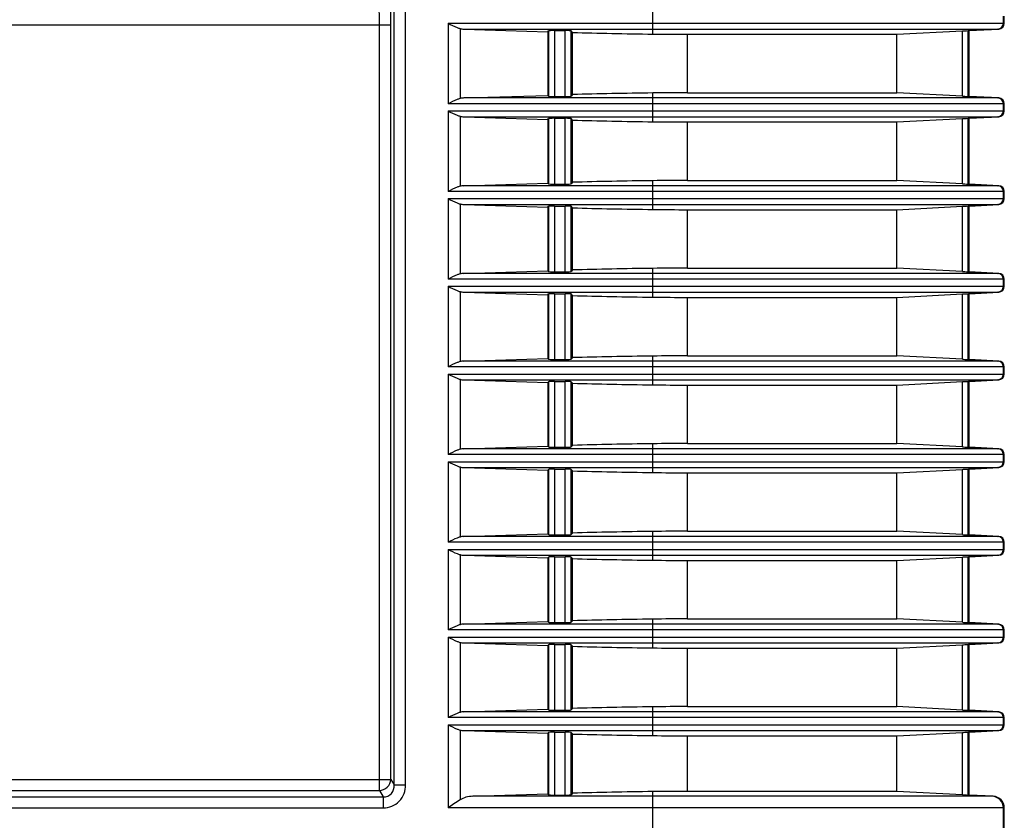
# Model space of a CAD drawing. Extents: x -169 to 3021, y -456 to 1822.
# Drawn here: x 421 to 505, y 620 to 688 of the extents above; entities that cross this region are included whole.
import ezdxf

# ---------------------------------------------------------------- set-up
doc = ezdxf.new("R2010")
doc.units = 0
doc.header["$LTSCALE"] = 65.395
doc.layers.add('B35LH-REAR-CDXF_CONTINUOUS_LINE', color=7, linetype='CONTINUOUS')
doc.layers.add('B35LH-RIGHT-DXF_CONTINUOUS_LINE', color=7, linetype='CONTINUOUS')

msp = doc.modelspace()

# ---------------------------------------------------------------- linework, layer by layer
at = {"layer": 'B35LH-REAR-CDXF_CONTINUOUS_LINE', "color": 7, "linetype": 'Continuous'}
for p, q in [((452.746, 622.735), (452.746, 768.526)), ((453.726, 622.735), (453.726, 768.526)), ((474.865, 686.947), (474.865, 689.409)), ((89.969, 687.748), (452.468, 687.748)), ((451.487, 622.25), (451.487, 687.748)), ((452.468, 623.199), (452.468, 687.748)), ((457.352, 687.874), (504.906, 687.874)), ((457.352, 687.874), (457.352, 680.982)), ((504.824, 687.874), (504.824, 688.482)), ((504.906, 687.874), (504.906, 688.482)), ((458.381, 687.423), (458.381, 681.433)), ((458.696, 687.375), (504.432, 687.375)), ((458.696, 687.375), (465.877, 687.149)), ((465.877, 687.149), (465.946, 687.218)), ((465.877, 687.149), (465.877, 681.707)), ((465.946, 687.218), (465.946, 681.638)), ((466.445, 687.242), (467.367, 687.242)), ((466.445, 687.242), (466.445, 681.614)), ((467.367, 681.614), (467.367, 687.242)), ((467.999, 687.085), (467.866, 687.218)), ((467.866, 681.638), (467.866, 687.218)), ((467.999, 681.771), (467.999, 687.085)), ((477.831, 686.928), (495.718, 686.928)), ((477.831, 681.928), (477.831, 686.928)), ((495.718, 686.928), (501.343, 687.22)), ((495.718, 681.928), (495.718, 686.928)), ((501.343, 681.636), (501.343, 687.22)), ((501.816, 681.613), (501.816, 687.243)), ((501.816, 687.243), (501.832, 687.243)), ((504.351, 687.375), (501.832, 687.243)), ((501.832, 687.243), (501.906, 687.243)), ((504.432, 687.375), (501.906, 687.243)), ((501.906, 681.613), (501.906, 687.243)), ((474.865, 679.447), (474.865, 681.909)), ((477.831, 681.928), (495.718, 681.928)), ((501.343, 681.636), (495.718, 681.928)), ((504.906, 680.982), (457.352, 680.982)), ((458.696, 681.481), (465.877, 681.707)), ((504.432, 681.481), (458.696, 681.481)), ((465.877, 681.707), (465.946, 681.638)), ((466.445, 681.614), (467.367, 681.614)), ((467.999, 681.771), (467.866, 681.638)), ((501.832, 681.613), (501.816, 681.613)), ((501.832, 681.613), (501.906, 681.613)), ((501.832, 681.613), (504.351, 681.481)), ((501.906, 681.613), (504.432, 681.481)), ((504.824, 680.374), (504.824, 680.982)), ((504.906, 680.374), (504.906, 680.982)), ((457.352, 680.374), (504.906, 680.374)), ((457.352, 680.374), (457.352, 673.482)), ((458.381, 679.923), (458.381, 673.933)), ((458.696, 679.875), (504.432, 679.875)), ((458.696, 679.875), (465.877, 679.649)), ((465.877, 679.649), (465.946, 679.718)), ((465.877, 679.649), (465.877, 674.207)), ((465.946, 679.718), (465.946, 674.138)), ((466.445, 679.742), (467.367, 679.742)), ((466.445, 679.742), (466.445, 674.114)), ((467.367, 674.114), (467.367, 679.742)), ((467.999, 679.585), (467.866, 679.718)), ((467.866, 674.138), (467.866, 679.718)), ((467.999, 674.271), (467.999, 679.585)), ((477.831, 679.428), (495.718, 679.428)), ((477.831, 674.428), (477.831, 679.428)), ((495.718, 679.428), (501.343, 679.72)), ((495.718, 674.428), (495.718, 679.428)), ((501.343, 674.136), (501.343, 679.72)), ((501.816, 674.113), (501.816, 679.743)), ((501.816, 679.743), (501.832, 679.743)), ((504.351, 679.875), (501.832, 679.743)), ((501.832, 679.743), (501.906, 679.743)), ((504.432, 679.875), (501.906, 679.743)), ((501.906, 674.113), (501.906, 679.743)), ((467.999, 674.271), (467.866, 674.138)), ((474.865, 671.947), (474.865, 674.409)), ((477.831, 674.428), (495.718, 674.428)), ((501.343, 674.136), (495.718, 674.428)), ((504.906, 673.482), (457.352, 673.482)), ((458.696, 673.981), (465.877, 674.207)), ((504.432, 673.981), (458.696, 673.981)), ((465.877, 674.207), (465.946, 674.138)), ((466.445, 674.114), (467.367, 674.114)), ((501.832, 674.113), (501.816, 674.113)), ((501.832, 674.113), (501.906, 674.113)), ((501.832, 674.113), (504.351, 673.981)), ((501.906, 674.113), (504.432, 673.981)), ((504.824, 672.874), (504.824, 673.482)), ((504.906, 672.874), (504.906, 673.482)), ((457.352, 672.874), (504.906, 672.874)), ((457.352, 672.874), (457.352, 665.982)), ((458.381, 672.423), (458.381, 666.433)), ((458.696, 672.375), (504.432, 672.375)), ((458.696, 672.375), (465.877, 672.149)), ((465.877, 672.149), (465.946, 672.218)), ((465.877, 672.149), (465.877, 666.707)), ((465.946, 672.218), (465.946, 666.638)), ((466.445, 672.242), (467.367, 672.242)), ((466.445, 672.242), (466.445, 666.614)), ((467.367, 666.614), (467.367, 672.242)), ((467.999, 672.085), (467.866, 672.218)), ((467.866, 666.638), (467.866, 672.218)), ((467.999, 666.771), (467.999, 672.085)), ((477.831, 671.928), (495.718, 671.928)), ((477.831, 666.928), (477.831, 671.928)), ((495.718, 671.928), (501.343, 672.22)), ((495.718, 666.928), (495.718, 671.928)), ((501.343, 666.636), (501.343, 672.22)), ((501.816, 666.613), (501.816, 672.243)), ((501.816, 672.243), (501.832, 672.243)), ((504.351, 672.375), (501.832, 672.243)), ((501.832, 672.243), (501.906, 672.243)), ((504.432, 672.375), (501.906, 672.243)), ((501.906, 666.613), (501.906, 672.243)), ((458.696, 666.481), (465.877, 666.707)), ((465.877, 666.707), (465.946, 666.638)), ((467.999, 666.771), (467.866, 666.638)), ((474.865, 664.447), (474.865, 666.909)), ((477.831, 666.928), (495.718, 666.928)), ((501.343, 666.636), (495.718, 666.928)), ((504.906, 665.982), (457.352, 665.982)), ((504.432, 666.481), (458.696, 666.481)), ((466.445, 666.614), (467.367, 666.614)), ((501.832, 666.613), (501.816, 666.613)), ((501.832, 666.613), (501.906, 666.613)), ((501.832, 666.613), (504.351, 666.481)), ((501.906, 666.613), (504.432, 666.481)), ((504.824, 665.374), (504.824, 665.982)), ((504.906, 665.374), (504.906, 665.982)), ((457.352, 665.374), (504.906, 665.374)), ((457.352, 665.374), (457.352, 658.482)), ((458.381, 664.923), (458.381, 658.933)), ((458.696, 664.875), (504.432, 664.875)), ((458.696, 664.875), (465.877, 664.649)), ((465.877, 664.649), (465.946, 664.718)), ((465.877, 664.649), (465.877, 659.207)), ((465.946, 664.718), (465.946, 659.138)), ((466.445, 664.742), (467.367, 664.742)), ((466.445, 664.742), (466.445, 659.114)), ((467.367, 659.114), (467.367, 664.742)), ((467.999, 664.585), (467.866, 664.718)), ((467.866, 659.138), (467.866, 664.718)), ((467.999, 659.271), (467.999, 664.585)), ((477.831, 664.428), (495.718, 664.428)), ((477.831, 659.428), (477.831, 664.428)), ((495.718, 664.428), (501.343, 664.72)), ((495.718, 659.428), (495.718, 664.428)), ((501.343, 659.136), (501.343, 664.72)), ((501.816, 659.113), (501.816, 664.743)), ((501.816, 664.743), (501.832, 664.743)), ((504.351, 664.875), (501.832, 664.743)), ((501.832, 664.743), (501.906, 664.743)), ((504.432, 664.875), (501.906, 664.743)), ((501.906, 659.113), (501.906, 664.743)), ((458.696, 658.981), (465.877, 659.207)), ((465.877, 659.207), (465.946, 659.138)), ((466.445, 659.114), (467.367, 659.114)), ((467.999, 659.271), (467.866, 659.138)), ((474.865, 656.947), (474.865, 659.409)), ((477.831, 659.428), (495.718, 659.428)), ((501.343, 659.136), (495.718, 659.428)), ((501.832, 659.113), (501.816, 659.113)), ((501.832, 659.113), (501.906, 659.113)), ((501.832, 659.113), (504.351, 658.981)), ((501.906, 659.113), (504.432, 658.981)), ((504.906, 658.482), (457.352, 658.482)), ((504.432, 658.981), (458.696, 658.981)), ((504.824, 657.874), (504.824, 658.482)), ((504.906, 657.874), (504.906, 658.482)), ((457.352, 657.874), (504.906, 657.874)), ((457.352, 657.874), (457.352, 650.982)), ((458.381, 657.423), (458.381, 651.433)), ((458.696, 657.375), (504.432, 657.375)), ((458.696, 657.375), (465.877, 657.149)), ((465.877, 657.149), (465.946, 657.218)), ((465.877, 657.149), (465.877, 651.707)), ((465.946, 657.218), (465.946, 651.638)), ((466.445, 657.242), (467.367, 657.242)), ((466.445, 657.242), (466.445, 651.614)), ((467.367, 651.614), (467.367, 657.242)), ((467.999, 657.085), (467.866, 657.218)), ((467.866, 651.638), (467.866, 657.218)), ((467.999, 651.771), (467.999, 657.085)), ((477.831, 656.928), (495.718, 656.928)), ((477.831, 651.928), (477.831, 656.928)), ((495.718, 656.928), (501.343, 657.22)), ((495.718, 651.928), (495.718, 656.928)), ((501.343, 651.636), (501.343, 657.22)), ((501.816, 651.613), (501.816, 657.243)), ((501.816, 657.243), (501.832, 657.243)), ((504.351, 657.375), (501.832, 657.243)), ((501.832, 657.243), (501.906, 657.243)), ((504.432, 657.375), (501.906, 657.243)), ((501.906, 651.613), (501.906, 657.243)), ((458.696, 651.481), (465.877, 651.707)), ((465.877, 651.707), (465.946, 651.638)), ((466.445, 651.614), (467.367, 651.614)), ((467.999, 651.771), (467.866, 651.638)), ((474.865, 649.447), (474.865, 651.909)), ((477.831, 651.928), (495.718, 651.928)), ((501.343, 651.636), (495.718, 651.928)), ((501.832, 651.613), (501.816, 651.613)), ((501.832, 651.613), (501.906, 651.613)), ((501.832, 651.613), (504.351, 651.481)), ((501.906, 651.613), (504.432, 651.481)), ((504.906, 650.982), (457.352, 650.982)), ((504.432, 651.481), (458.696, 651.481)), ((504.824, 650.374), (504.824, 650.982)), ((504.906, 650.374), (504.906, 650.982)), ((457.352, 650.374), (504.906, 650.374)), ((457.352, 650.374), (457.352, 643.482)), ((458.381, 649.923), (458.381, 643.933)), ((458.696, 649.875), (504.432, 649.875)), ((458.696, 649.875), (465.877, 649.649)), ((504.351, 649.875), (501.832, 649.743)), ((504.432, 649.875), (501.906, 649.743)), ((465.877, 649.649), (465.946, 649.718)), ((465.877, 649.649), (465.877, 644.207)), ((465.946, 649.718), (465.946, 644.138)), ((466.445, 649.742), (467.367, 649.742)), ((466.445, 649.742), (466.445, 644.114)), ((467.367, 644.114), (467.367, 649.742)), ((467.999, 649.585), (467.866, 649.718)), ((467.866, 644.138), (467.866, 649.718)), ((467.999, 644.271), (467.999, 649.585)), ((477.831, 649.428), (495.718, 649.428)), ((477.831, 644.428), (477.831, 649.428)), ((495.718, 649.428), (501.343, 649.72)), ((495.718, 644.428), (495.718, 649.428)), ((501.343, 644.136), (501.343, 649.72)), ((501.816, 644.113), (501.816, 649.743)), ((501.816, 649.743), (501.832, 649.743)), ((501.832, 649.743), (501.906, 649.743)), ((501.906, 644.113), (501.906, 649.743)), ((458.696, 643.981), (465.877, 644.207)), ((504.432, 643.981), (458.696, 643.981)), ((465.877, 644.207), (465.946, 644.138)), ((466.445, 644.114), (467.367, 644.114)), ((467.999, 644.271), (467.866, 644.138)), ((474.865, 641.947), (474.865, 644.409)), ((477.831, 644.428), (495.718, 644.428)), ((501.343, 644.136), (495.718, 644.428)), ((501.832, 644.113), (501.816, 644.113)), ((501.832, 644.113), (501.906, 644.113)), ((501.832, 644.113), (504.351, 643.981)), ((501.906, 644.113), (504.432, 643.981)), ((504.906, 643.482), (457.352, 643.482)), ((504.824, 642.874), (504.824, 643.482)), ((504.906, 642.874), (504.906, 643.482)), ((457.352, 642.874), (504.906, 642.874)), ((457.352, 642.874), (457.352, 635.982)), ((458.381, 642.423), (458.381, 636.433)), ((458.696, 642.375), (504.432, 642.375)), ((458.696, 642.375), (465.877, 642.149)), ((466.445, 642.242), (467.367, 642.242)), ((466.445, 642.242), (466.445, 636.614)), ((467.367, 636.614), (467.367, 642.242)), ((501.816, 636.613), (501.816, 642.243)), ((501.816, 642.243), (501.832, 642.243)), ((504.351, 642.375), (501.832, 642.243)), ((501.832, 642.243), (501.906, 642.243)), ((504.432, 642.375), (501.906, 642.243)), ((501.906, 636.613), (501.906, 642.243)), ((465.877, 642.149), (465.946, 642.218)), ((465.877, 642.149), (465.877, 636.707)), ((465.946, 642.218), (465.946, 636.638)), ((467.999, 642.085), (467.866, 642.218)), ((467.866, 636.638), (467.866, 642.218)), ((467.999, 636.771), (467.999, 642.085)), ((477.831, 641.928), (495.718, 641.928)), ((477.831, 636.928), (477.831, 641.928)), ((495.718, 641.928), (501.343, 642.22)), ((495.718, 636.928), (495.718, 641.928)), ((501.343, 636.636), (501.343, 642.22)), ((458.696, 636.481), (465.877, 636.707)), ((504.432, 636.481), (458.696, 636.481)), ((465.877, 636.707), (465.946, 636.638)), ((466.445, 636.614), (467.367, 636.614)), ((467.999, 636.771), (467.866, 636.638)), ((474.865, 634.447), (474.865, 636.909)), ((477.831, 636.928), (495.718, 636.928)), ((501.343, 636.636), (495.718, 636.928)), ((501.832, 636.613), (501.816, 636.613)), ((501.832, 636.613), (501.906, 636.613)), ((501.832, 636.613), (504.351, 636.481)), ((501.906, 636.613), (504.432, 636.481)), ((504.906, 635.982), (457.352, 635.982)), ((504.824, 635.374), (504.824, 635.982)), ((504.906, 635.374), (504.906, 635.982)), ((457.352, 635.374), (504.906, 635.374)), ((457.352, 635.374), (457.352, 628.482)), ((458.381, 634.923), (458.381, 628.933)), ((458.696, 634.875), (504.432, 634.875)), ((458.696, 634.875), (465.877, 634.649)), ((465.877, 634.649), (465.946, 634.718)), ((465.946, 634.718), (465.946, 629.138)), ((466.445, 634.742), (467.367, 634.742)), ((466.445, 634.742), (466.445, 629.114)), ((467.367, 629.114), (467.367, 634.742)), ((467.999, 634.585), (467.866, 634.718)), ((467.866, 629.138), (467.866, 634.718)), ((495.718, 634.428), (501.343, 634.72)), ((501.343, 629.136), (501.343, 634.72)), ((501.816, 629.113), (501.816, 634.743)), ((501.816, 634.743), (501.832, 634.743)), ((504.351, 634.875), (501.832, 634.743)), ((501.832, 634.743), (501.906, 634.743)), ((504.432, 634.875), (501.906, 634.743)), ((501.906, 629.113), (501.906, 634.743)), ((465.877, 634.649), (465.877, 629.207)), ((467.999, 629.271), (467.999, 634.585)), ((477.831, 634.428), (495.718, 634.428)), ((477.831, 629.428), (477.831, 634.428)), ((495.718, 629.428), (495.718, 634.428)), ((458.696, 628.981), (465.877, 629.207)), ((504.432, 628.981), (458.696, 628.981)), ((465.877, 629.207), (465.946, 629.138)), ((466.445, 629.114), (467.367, 629.114)), ((467.999, 629.271), (467.866, 629.138)), ((474.865, 626.947), (474.865, 629.409)), ((477.831, 629.428), (495.718, 629.428)), ((501.343, 629.136), (495.718, 629.428)), ((501.832, 629.113), (501.816, 629.113)), ((501.832, 629.113), (501.906, 629.113)), ((501.832, 629.113), (504.351, 628.981)), ((501.906, 629.113), (504.432, 628.981)), ((504.906, 628.482), (457.352, 628.482)), ((504.824, 627.874), (504.824, 628.482)), ((504.906, 627.874), (504.906, 628.482)), ((457.352, 627.874), (504.906, 627.874)), ((457.352, 627.874), (457.352, 620.757)), ((458.381, 627.423), (458.381, 621.457)), ((458.696, 627.375), (504.432, 627.375)), ((458.696, 627.375), (465.877, 627.149)), ((465.877, 627.149), (465.946, 627.218)), ((465.877, 627.149), (465.877, 621.957)), ((465.946, 627.218), (465.946, 621.888)), ((466.445, 627.242), (467.367, 627.242)), ((466.445, 627.242), (466.445, 621.864)), ((467.367, 621.864), (467.367, 627.242)), ((467.999, 627.085), (467.866, 627.218)), ((467.866, 621.888), (467.866, 627.218)), ((467.999, 622.021), (467.999, 627.085)), ((495.718, 626.928), (501.343, 627.22)), ((501.343, 621.886), (501.343, 627.22)), ((501.816, 621.863), (501.816, 627.243)), ((501.816, 627.243), (501.832, 627.243)), ((504.351, 627.375), (501.832, 627.243)), ((501.832, 627.243), (501.906, 627.243)), ((504.432, 627.375), (501.906, 627.243)), ((501.906, 621.863), (501.906, 627.243)), ((477.831, 626.928), (495.718, 626.928)), ((477.831, 622.178), (477.831, 626.928)), ((495.718, 622.178), (495.718, 626.928)), ((325.462, 623.199), (452.468, 623.199)), ((452.468, 623.199), (452.746, 622.735)), ((325.637, 622.25), (451.487, 622.25)), ((451.487, 622.25), (451.813, 621.706)), ((452.746, 622.735), (453.726, 622.735)), ((474.865, 616.067), (474.865, 622.159)), ((495.718, 622.178), (477.831, 622.178)), ((501.343, 621.886), (495.718, 622.178)), ((325.756, 621.706), (451.813, 621.706)), ((451.813, 621.706), (451.813, 620.757)), ((459.486, 621.756), (465.877, 621.957)), ((503.957, 621.756), (459.486, 621.756)), ((465.877, 621.957), (465.946, 621.888)), ((466.445, 621.864), (467.367, 621.864)), ((467.999, 622.021), (467.866, 621.888)), ((501.832, 621.863), (501.816, 621.863)), ((501.832, 621.863), (501.906, 621.863)), ((503.877, 621.756), (501.832, 621.863)), ((501.906, 621.863), (503.957, 621.756)), ((325.756, 620.757), (451.813, 620.757)), ((504.906, 620.757), (457.352, 620.757)), ((504.824, 616.135), (504.824, 620.757)), ((504.906, 616.135), (504.906, 620.757))]:
    msp.add_line(p, q, dxfattribs=at)
for centre, radius, start, end in [((504.324, 687.874), 0.5, 273.04209, 0.03638), ((477.829, 915.763), 228.835, 269.25785, 270.00044), ((477.829, 453.093), 228.835, 89.99956, 90.74215), ((504.324, 680.982), 0.5, 359.96362, 86.95791), ((504.324, 680.374), 0.5, 273.04209, 0.03638), ((477.829, 908.263), 228.835, 269.25785, 270.00044), ((477.829, 445.593), 228.835, 89.99956, 90.74215), ((504.324, 673.482), 0.5, 359.96362, 86.95791), ((504.324, 672.874), 0.5, 273.04209, 0.03638), ((477.829, 900.763), 228.835, 269.25785, 270.00044), ((477.829, 438.093), 228.835, 89.99956, 90.74215), ((504.324, 665.982), 0.5, 359.96362, 86.95791), ((504.324, 665.374), 0.5, 273.04209, 0.03638), ((477.829, 893.263), 228.835, 269.25785, 270.00044), ((477.829, 430.593), 228.835, 89.99956, 90.74215), ((504.324, 658.482), 0.5, 359.96362, 86.95791), ((504.324, 657.874), 0.5, 273.04209, 0.03638), ((477.829, 885.763), 228.835, 269.25785, 270.00044), ((477.829, 423.093), 228.835, 89.99956, 90.74215), ((504.324, 650.982), 0.5, 359.96362, 86.95791), ((504.324, 650.374), 0.5, 273.04209, 0.03638), ((477.829, 878.263), 228.835, 269.25785, 270.00044), ((477.829, 415.593), 228.835, 89.99956, 90.74215), ((504.324, 643.482), 0.5, 359.96362, 86.95791), ((504.324, 642.874), 0.5, 273.04209, 0.03638), ((477.829, 870.763), 228.835, 269.25785, 270.00044), ((477.829, 408.093), 228.835, 89.99956, 90.74215), ((504.324, 635.982), 0.5, 359.96362, 86.95791), ((504.324, 635.374), 0.5, 273.04209, 0.03638), ((477.829, 863.263), 228.835, 269.25785, 270.00044), ((477.829, 400.593), 228.835, 89.99956, 90.74215), ((504.324, 628.482), 0.5, 359.96362, 86.95791), ((504.324, 627.874), 0.5, 273.04209, 0.03638), ((477.829, 855.763), 228.835, 269.25785, 270.00044), ((477.829, 393.342), 228.836, 89.99956, 90.74215), ((503.824, 620.758), 1, 359.96947, 86.95207)]:
    msp.add_arc(centre, radius, start, end, dxfattribs=at)
for centre, major_axis, ratio, start_param, end_param in [((504.405, 687.874), (0.501, 0), 0.99863, 4.764749, 6.283185), ((458.739, 687.874), (0.833, 0), 0.6, 4.267928, 4.660029), ((466.445, 687.216), (0.5, 0), 0.052408, 1.570796, 3.089233), ((467.367, 687.216), (0.5, 0), 0.052408, 0.05236, 1.570796), ((482.068, 688.473), (30, 0), 0.052408, 4.224296, 4.469933), ((482.068, 680.383), (30, 0), 0.052408, 1.813253, 2.058889), ((458.739, 680.982), (0.833, 0), 0.6, 1.623156, 2.015258), ((466.445, 681.64), (0.5, 0), 0.052408, 3.193953, 4.712389), ((467.367, 681.64), (0.5, 0), 0.052408, 4.712389, 6.230825), ((504.405, 680.982), (0.501, 0), 0.99863, 0, 1.518436), ((504.405, 680.374), (0.501, 0), 0.99863, 4.764749, 6.283185), ((458.739, 680.374), (0.833, 0), 0.6, 4.267928, 4.660029), ((466.445, 679.716), (0.5, 0), 0.052408, 1.570796, 3.089233), ((467.367, 679.716), (0.5, 0), 0.052408, 0.05236, 1.570796), ((482.068, 680.973), (30, 0), 0.052408, 4.224296, 4.469933), ((482.068, 672.883), (30, 0), 0.052408, 1.813253, 2.058889), ((458.739, 673.482), (0.833, 0), 0.6, 1.623156, 2.015258), ((466.445, 674.14), (0.5, 0), 0.052408, 3.193953, 4.712389), ((467.367, 674.14), (0.5, 0), 0.052408, 4.712389, 6.230825), ((504.405, 673.482), (0.501, 0), 0.99863, 0, 1.518436), ((504.405, 672.874), (0.501, 0), 0.99863, 4.764749, 6.283185), ((458.739, 672.874), (0.833, 0), 0.6, 4.267928, 4.660029), ((466.445, 672.216), (0.5, 0), 0.052408, 1.570796, 3.089233), ((467.367, 672.216), (0.5, 0), 0.052408, 0.05236, 1.570796), ((482.068, 673.473), (30, 0), 0.052408, 4.224296, 4.469933), ((482.068, 665.383), (30, 0), 0.052408, 1.813253, 2.058889), ((458.739, 665.982), (0.833, 0), 0.6, 1.623156, 2.015258), ((466.445, 666.64), (0.5, 0), 0.052408, 3.193953, 4.712389), ((467.367, 666.64), (0.5, 0), 0.052408, 4.712389, 6.230825), ((504.405, 665.982), (0.501, 0), 0.99863, 0, 1.518436), ((504.405, 665.374), (0.501, 0), 0.99863, 4.764749, 6.283185), ((458.739, 665.374), (0.833, 0), 0.6, 4.267928, 4.660029), ((466.445, 664.716), (0.5, 0), 0.052408, 1.570796, 3.089233), ((467.367, 664.716), (0.5, 0), 0.052408, 0.05236, 1.570796), ((482.068, 665.973), (30, 0), 0.052408, 4.224296, 4.469933), ((466.445, 659.14), (0.5, 0), 0.052408, 3.193953, 4.712389), ((467.367, 659.14), (0.5, 0), 0.052408, 4.712389, 6.230825), ((482.068, 657.883), (30, 0), 0.052408, 1.813253, 2.058889), ((458.739, 658.482), (0.833, 0), 0.6, 1.623156, 2.015258), ((504.405, 658.482), (0.501, 0), 0.99863, 0, 1.518436), ((458.739, 657.874), (0.833, 0), 0.6, 4.267928, 4.660029), ((504.405, 657.874), (0.501, 0), 0.99863, 4.764749, 6.283185), ((466.445, 657.216), (0.5, 0), 0.052408, 1.570796, 3.089233), ((467.367, 657.216), (0.5, 0), 0.052408, 0.05236, 1.570796), ((482.068, 658.473), (30, 0), 0.052408, 4.224296, 4.469933), ((466.445, 651.64), (0.5, 0), 0.052408, 3.193953, 4.712389), ((467.367, 651.64), (0.5, 0), 0.052408, 4.712389, 6.230825), ((482.068, 650.383), (30, 0), 0.052408, 1.813253, 2.058889), ((458.739, 650.982), (0.833, 0), 0.6, 1.623156, 2.015258), ((504.405, 650.982), (0.501, 0), 0.99863, 0, 1.518436), ((458.739, 650.374), (0.833, 0), 0.6, 4.267928, 4.660029), ((504.405, 650.374), (0.501, 0), 0.99863, 4.764749, 6.283185), ((466.445, 649.716), (0.5, 0), 0.052408, 1.570796, 3.089233), ((467.367, 649.716), (0.5, 0), 0.052408, 0.05236, 1.570796), ((482.068, 650.973), (30, 0), 0.052408, 4.224296, 4.469933), ((458.739, 643.482), (0.833, 0), 0.6, 1.623156, 2.015258), ((466.445, 644.14), (0.5, 0), 0.052408, 3.193953, 4.712389), ((467.367, 644.14), (0.5, 0), 0.052408, 4.712389, 6.230825), ((482.068, 642.883), (30, 0), 0.052408, 1.813253, 2.058889), ((504.405, 643.482), (0.501, 0), 0.99863, 0, 1.518436), ((458.739, 642.874), (0.833, 0), 0.6, 4.267928, 4.660029), ((466.445, 642.216), (0.5, 0), 0.052408, 1.570796, 3.089233), ((467.367, 642.216), (0.5, 0), 0.052408, 0.05236, 1.570796), ((504.405, 642.874), (0.501, 0), 0.99863, 4.764749, 6.283185), ((482.068, 643.473), (30, 0), 0.052408, 4.224296, 4.469933), ((458.739, 635.982), (0.833, 0), 0.6, 1.623156, 2.015258), ((466.445, 636.64), (0.5, 0), 0.052408, 3.193953, 4.712389), ((467.367, 636.64), (0.5, 0), 0.052408, 4.712389, 6.230825), ((482.068, 635.383), (30, 0), 0.052408, 1.813253, 2.058889), ((504.405, 635.982), (0.501, 0), 0.99863, 0, 1.518436), ((458.739, 635.374), (0.833, 0), 0.6, 4.267928, 4.660029), ((466.445, 634.716), (0.5, 0), 0.052408, 1.570796, 3.089233), ((467.367, 634.716), (0.5, 0), 0.052408, 0.05236, 1.570796), ((504.405, 635.374), (0.501, 0), 0.99863, 4.764749, 6.283185), ((482.068, 635.973), (30, 0), 0.052408, 4.224296, 4.469933), ((458.739, 628.482), (0.833, 0), 0.6, 1.623156, 2.015258), ((466.445, 629.14), (0.5, 0), 0.052408, 3.193953, 4.712389), ((467.367, 629.14), (0.5, 0), 0.052408, 4.712389, 6.230825), ((482.068, 627.883), (30, 0), 0.052408, 1.813253, 2.058889), ((504.405, 628.482), (0.501, 0), 0.99863, 0, 1.518436), ((458.739, 627.874), (0.833, 0), 0.6, 4.267928, 4.660029), ((466.445, 627.216), (0.5, 0), 0.052408, 1.570796, 3.089233), ((467.367, 627.216), (0.5, 0), 0.052408, 0.05236, 1.570796), ((482.068, 628.473), (30, 0), 0.052408, 4.224296, 4.469933), ((504.405, 627.874), (0.501, 0), 0.99863, 4.764749, 6.283185), ((482.068, 620.633), (30, 0), 0.052408, 1.813253, 2.058889), ((459.573, 620.757), (1.667, 0), 0.6, 1.623156, 2.3674), ((466.445, 621.89), (0.5, 0), 0.052408, 3.193953, 4.712389), ((467.367, 621.89), (0.5, 0), 0.052408, 4.712389, 6.230825), ((503.905, 620.757), (1.001, 0), 0.99863, 0, 1.518436)]:
    msp.add_ellipse(centre, major_axis=major_axis, ratio=ratio, start_param=start_param, end_param=end_param, dxfattribs=at)
for points, knots in [([(452.468, 687.748), (452.468, 690.075), (452.262, 694.123), (451.648, 698.173), (451.093, 699.811)], [0, 0, 0, 0, 0.573692, 1, 1, 1, 1]), ([(451.487, 687.748), (451.487, 689.911), (451.282, 693.674), (450.664, 697.437), (450.112, 698.949)], [0, 0, 0, 0, 0.573347, 1, 1, 1, 1]), ([(457.352, 687.874), (457.609, 687.746), (457.943, 687.575), (458.296, 687.447), (458.381, 687.423)], [0, 0, 0, 0, 0.765107, 1, 1, 1, 1]), ([(501.343, 687.22), (501.402, 687.223), (501.56, 687.229), (501.717, 687.244), (501.816, 687.243)], [0, 0, 0, 0, 0.374346, 1, 1, 1, 1]), ([(458.381, 681.433), (458.296, 681.409), (457.943, 681.281), (457.609, 681.11), (457.352, 680.982)], [0, 0, 0, 0, 0.234893, 1, 1, 1, 1]), ([(501.343, 681.636), (501.402, 681.633), (501.56, 681.627), (501.717, 681.612), (501.816, 681.613)], [0, 0, 0, 0, 0.374346, 1, 1, 1, 1]), ([(457.352, 680.374), (457.609, 680.246), (457.943, 680.075), (458.296, 679.947), (458.381, 679.923)], [0, 0, 0, 0, 0.765107, 1, 1, 1, 1]), ([(501.343, 679.72), (501.402, 679.723), (501.56, 679.729), (501.717, 679.744), (501.816, 679.743)], [0, 0, 0, 0, 0.374346, 1, 1, 1, 1]), ([(458.381, 673.933), (458.296, 673.909), (457.943, 673.781), (457.609, 673.61), (457.352, 673.482)], [0, 0, 0, 0, 0.234893, 1, 1, 1, 1]), ([(501.343, 674.136), (501.402, 674.133), (501.56, 674.127), (501.717, 674.112), (501.816, 674.113)], [0, 0, 0, 0, 0.374346, 1, 1, 1, 1]), ([(457.352, 672.874), (457.609, 672.746), (457.943, 672.575), (458.296, 672.447), (458.381, 672.423)], [0, 0, 0, 0, 0.765107, 1, 1, 1, 1]), ([(501.343, 672.22), (501.402, 672.223), (501.56, 672.229), (501.717, 672.244), (501.816, 672.243)], [0, 0, 0, 0, 0.374346, 1, 1, 1, 1]), ([(458.381, 666.433), (458.296, 666.409), (457.943, 666.281), (457.609, 666.11), (457.352, 665.982)], [0, 0, 0, 0, 0.234893, 1, 1, 1, 1]), ([(501.343, 666.636), (501.402, 666.633), (501.56, 666.627), (501.717, 666.612), (501.816, 666.613)], [0, 0, 0, 0, 0.374346, 1, 1, 1, 1]), ([(457.352, 665.374), (457.609, 665.246), (457.943, 665.075), (458.296, 664.947), (458.381, 664.923)], [0, 0, 0, 0, 0.765107, 1, 1, 1, 1]), ([(501.343, 664.72), (501.402, 664.723), (501.56, 664.729), (501.717, 664.744), (501.816, 664.743)], [0, 0, 0, 0, 0.374346, 1, 1, 1, 1]), ([(501.343, 659.136), (501.402, 659.133), (501.56, 659.127), (501.717, 659.112), (501.816, 659.113)], [0, 0, 0, 0, 0.374346, 1, 1, 1, 1]), ([(458.381, 658.933), (458.296, 658.909), (457.943, 658.781), (457.609, 658.61), (457.352, 658.482)], [0, 0, 0, 0, 0.234893, 1, 1, 1, 1]), ([(457.352, 657.874), (457.609, 657.746), (457.943, 657.575), (458.296, 657.447), (458.381, 657.423)], [0, 0, 0, 0, 0.765107, 1, 1, 1, 1]), ([(501.343, 657.22), (501.402, 657.223), (501.56, 657.229), (501.717, 657.244), (501.816, 657.243)], [0, 0, 0, 0, 0.374346, 1, 1, 1, 1]), ([(501.343, 651.636), (501.402, 651.633), (501.56, 651.627), (501.717, 651.612), (501.816, 651.613)], [0, 0, 0, 0, 0.374346, 1, 1, 1, 1]), ([(458.381, 651.433), (458.296, 651.409), (457.943, 651.281), (457.609, 651.11), (457.352, 650.982)], [0, 0, 0, 0, 0.234893, 1, 1, 1, 1]), ([(457.352, 650.374), (457.609, 650.246), (457.943, 650.075), (458.296, 649.947), (458.381, 649.923)], [0, 0, 0, 0, 0.765107, 1, 1, 1, 1]), ([(501.343, 649.72), (501.402, 649.723), (501.56, 649.729), (501.717, 649.744), (501.816, 649.743)], [0, 0, 0, 0, 0.374346, 1, 1, 1, 1]), ([(458.381, 643.933), (458.296, 643.909), (457.943, 643.781), (457.609, 643.61), (457.352, 643.482)], [0, 0, 0, 0, 0.234893, 1, 1, 1, 1]), ([(501.343, 644.136), (501.402, 644.133), (501.56, 644.127), (501.717, 644.112), (501.816, 644.113)], [0, 0, 0, 0, 0.374346, 1, 1, 1, 1]), ([(457.352, 642.874), (457.609, 642.746), (457.943, 642.575), (458.296, 642.447), (458.381, 642.423)], [0, 0, 0, 0, 0.765107, 1, 1, 1, 1]), ([(501.343, 642.22), (501.402, 642.223), (501.56, 642.229), (501.717, 642.244), (501.816, 642.243)], [0, 0, 0, 0, 0.374346, 1, 1, 1, 1]), ([(458.381, 636.433), (458.296, 636.409), (457.943, 636.281), (457.609, 636.11), (457.352, 635.982)], [0, 0, 0, 0, 0.234893, 1, 1, 1, 1]), ([(501.343, 636.636), (501.402, 636.633), (501.56, 636.627), (501.717, 636.612), (501.816, 636.613)], [0, 0, 0, 0, 0.374346, 1, 1, 1, 1]), ([(457.352, 635.374), (457.609, 635.246), (457.943, 635.075), (458.296, 634.947), (458.381, 634.923)], [0, 0, 0, 0, 0.765107, 1, 1, 1, 1]), ([(501.343, 634.72), (501.402, 634.723), (501.56, 634.729), (501.717, 634.744), (501.816, 634.743)], [0, 0, 0, 0, 0.374346, 1, 1, 1, 1]), ([(458.381, 628.933), (458.296, 628.909), (457.943, 628.781), (457.609, 628.61), (457.352, 628.482)], [0, 0, 0, 0, 0.234893, 1, 1, 1, 1]), ([(501.343, 629.136), (501.402, 629.133), (501.56, 629.127), (501.717, 629.112), (501.816, 629.113)], [0, 0, 0, 0, 0.374346, 1, 1, 1, 1]), ([(457.352, 627.874), (457.609, 627.746), (457.943, 627.575), (458.296, 627.447), (458.381, 627.423)], [0, 0, 0, 0, 0.765107, 1, 1, 1, 1]), ([(501.343, 627.22), (501.402, 627.223), (501.56, 627.229), (501.717, 627.244), (501.816, 627.243)], [0, 0, 0, 0, 0.374346, 1, 1, 1, 1]), ([(451.487, 622.25), (451.732, 622.265), (452.22, 622.476), (452.453, 622.959), (452.468, 623.199)], [0, 0, 0, 0, 0.505424, 1, 1, 1, 1]), ([(451.813, 621.706), (452.069, 621.692), (452.626, 621.92), (452.759, 622.48), (452.746, 622.735)], [0, 0, 0, 0, 0.500858, 1, 1, 1, 1]), ([(451.813, 620.757), (452.31, 620.757), (453.353, 621.188), (453.726, 622.237), (453.726, 622.735)], [0, 0, 0, 0, 0.499123, 1, 1, 1, 1]), ([(501.343, 621.886), (501.402, 621.883), (501.56, 621.877), (501.717, 621.862), (501.816, 621.863)], [0, 0, 0, 0, 0.374346, 1, 1, 1, 1])]:
    msp.add_open_spline(points, degree=3, knots=knots, dxfattribs=at)
msp.add_open_spline([(458.381, 621.457), (458.028, 621.24), (457.691, 620.997), (457.352, 620.757)], degree=3, dxfattribs=at)
at = {"layer": 'B35LH-RIGHT-DXF_CONTINUOUS_LINE', "color": 7, "linetype": 'Continuous'}
for p, q in [((501.906, 687.242), (504.432, 687.375)), ((504.432, 681.481), (501.906, 681.614)), ((501.906, 679.742), (504.432, 679.875)), ((504.432, 673.981), (501.906, 674.114)), ((501.906, 672.242), (504.432, 672.375)), ((504.432, 666.481), (501.906, 666.614)), ((501.906, 664.742), (504.432, 664.875)), ((504.432, 658.981), (501.906, 659.114)), ((501.906, 657.242), (504.432, 657.375)), ((504.432, 651.481), (501.906, 651.614)), ((501.906, 649.742), (504.432, 649.875)), ((504.432, 643.981), (501.906, 644.114)), ((501.906, 642.242), (504.432, 642.375)), ((504.432, 636.481), (501.906, 636.614)), ((501.906, 634.742), (504.432, 634.875)), ((504.432, 628.981), (501.906, 629.114)), ((501.906, 627.242), (504.432, 627.375)), ((503.958, 621.756), (501.906, 621.864))]:
    msp.add_line(p, q, dxfattribs=at)

doc.saveas('drawing.dxf')
